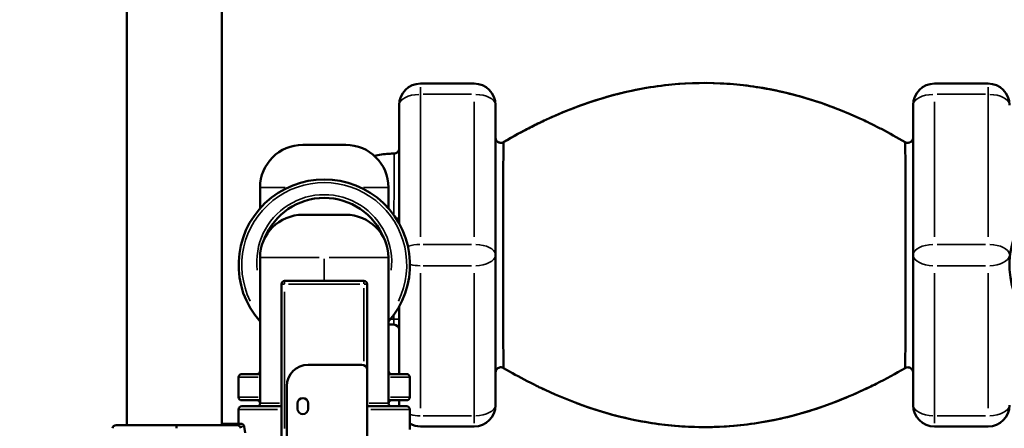
# Model space of a CAD drawing. Units: millimetres. Extents: x 0 to 15389, y 0 to 13762.
# Drawn here: x 12586 to 13506, y 7420 to 7802 of the extents above; entities that cross this region are included whole.
import ezdxf

# ---------------------------------------------------------------- set-up
doc = ezdxf.new("R2010")
doc.units = ezdxf.units.MM
doc.header["$LTSCALE"] = 25
doc.layers.add('MD_Visible', color=7, linetype='Continuous', lineweight=50)
doc.layers.add('MD_Visible Narrow', color=7, linetype='Continuous', lineweight=35)
doc.dimstyles.get("Standard").update_dxf_attribs({"dimtxt": 0.18, "dimasz": 0.18, "dimexe": 0.18, "dimexo": 0.0625, "dimgap": 0.09, "dimtad": 0, "dimtih": 1, "dimtoh": 1, "dimdec": 4, "dimzin": 0, "dimdsep": 46, "dimtxsty": 'Standard', "dimcen": 0.09, "dimadec": 0, "dimazin": 0, "dimtfac": 1, "dimtdec": 4, "dimtofl": 0, "dimtmove": 0, "dimatfit": 3, "dimfxl": 1, "dimtolj": 1, "dimtzin": 0, "dimarcsym": 0})

# ---------------------------------------------------------------- blocks, each defined once
blk = doc.blocks.new('CustomObjectsInViewport10_0')
at = {"layer": 'MD_Visible', "extrusion": (0, 1, 0)}
for p, q in [((12686.11, 8404.08), (12686.11, 7423.02)), ((12775.01, 8404.08), (12775.01, 7423.02)), ((13010.56, 7742.21), (12960.56, 7742.21)), ((13440.56, 7742.21), (13490.56, 7742.21)), ((12940.56, 7722.21), (12940.56, 7611.45)), ((13030.56, 7582), (13030.56, 7722.21)), ((13420.56, 7582), (13420.56, 7722.21)), ((12850.56, 7685.03), (12890.56, 7685.03)), ((12810.56, 7625.63), (12810.56, 7645.03)), ((12930.56, 7625.63), (12930.56, 7645.03)), ((12850.56, 7619.67), (12890.56, 7619.67)), ((12810.56, 7579.67), (12810.56, 7443.64)), ((12930.56, 7579.67), (12930.56, 7443.64)), ((13030.56, 7441.79), (13030.56, 7582)), ((13420.56, 7441.79), (13420.56, 7582)), ((12830.56, 7554.88), (12830.56, 7412.7)), ((12907.56, 7557.88), (12833.56, 7557.88)), ((12910.56, 7474.53), (12910.56, 7554.88)), ((12940.56, 7533.99), (12940.56, 7470.78)), ((12930.56, 7517), (12935.56, 7517)), ((12855.56, 7479.53), (12905.56, 7479.53)), ((12790.56, 7467.78), (12790.56, 7449.28)), ((12793.56, 7470.78), (12810.56, 7470.78)), ((12910.56, 7412.6), (12910.56, 7474.53)), ((12930.56, 7470.78), (12947.56, 7470.78)), ((12950.56, 7467.78), (12950.56, 7449.28)), ((12835.56, 7412.7), (12835.56, 7459.53)), ((12810.56, 7446.28), (12793.56, 7446.28)), ((12793.56, 7440.64), (12830.56, 7440.64)), ((12845.56, 7438.38), (12845.56, 7443.38)), ((12855.56, 7443.38), (12855.56, 7438.38)), ((12910.56, 7440.64), (12947.56, 7440.64)), ((12947.56, 7446.28), (12930.56, 7446.28)), ((12940.56, 7446.28), (12940.56, 7441.79)), ((12790.56, 7424.38), (12790.56, 7437.64)), ((12950.56, 7419.14), (12950.56, 7437.64)), ((12676.08, 7423.02), (12732.65, 7423.02)), ((12732.65, 7423.02), (12732.65, 7420.09)), ((12732.65, 7423.02), (12732.65, 7420.09)), ((12789.23, 7423.02), (12732.65, 7423.02)), ((12775.01, 7424.38), (12786.65, 7424.38)), ((12792.82, 7424.38), (12786.65, 7424.38)), ((12795.78, 7421.87), (12796.78, 7415.88)), ((12960.56, 7421.79), (13010.56, 7421.79)), ((13490.56, 7421.79), (13440.56, 7421.79))]:
    blk.add_line(p, q, dxfattribs=at)
at = {"layer": 'MD_Visible', "extrusion": (2.63946e-16, 0, -1)}
for centre, radius, start, end in [((-12960.56, 7722.21), 20, 0, 90), ((-13010.56, 7722.21), 20, 90, 180), ((-12935.56, 7512), 5, 90, 180), ((-13010.56, 7441.79), 20, 180, 270), ((-12676.08, 7419.52), 3.5, 9.46232, 90), ((-12789.23, 7419.52), 3.5, 90, 170.53768), ((-12960.56, 7441.79), 20, 270, 300)]:
    blk.add_arc(centre, radius, start, end, dxfattribs=at)
at = {"layer": 'MD_Visible'}
for centre, radius, start, end in [((13440.56, 7722.21), 20, 90, 180), ((13490.56, 7722.21), 20, 0, 90), ((12870.56, 7572.72), 80, 318.59038, 221.40962), ((12833.56, 7554.88), 3, 90, 180), ((12907.56, 7554.88), 3, 0, 90), ((13440.56, 7441.79), 20, 180, 270), ((13490.56, 7441.79), 20, 270, 0)]:
    blk.add_arc(centre, radius, start, end, dxfattribs=at)
at = {"layer": 'MD_Visible', "extrusion": (2.63946e-16, -2.96844e-55, -1)}
for centre in [(-12850.56, 7645.03), (-12850.56, 7579.67)]:
    blk.add_arc(centre, 40, 0, 90, dxfattribs=at)
at = {"layer": 'MD_Visible', "extrusion": (2.63946e-16, -2.6403e-55, -1)}
blk.add_arc((-12890.56, 7645.03), 40, 90, 180, dxfattribs=at)
at = {"layer": 'MD_Visible', "extrusion": (2.63946e-16, -2.51898e-39, -1)}
blk.add_arc((-13590.56, 7572.72), 80, 318.59038, 221.40962, dxfattribs=at)
at = {"layer": 'MD_Visible', "extrusion": (2.63946e-16, -1.76571e-39, -1)}
blk.add_arc((-12870.56, 7575.43), 60, 21.74721, 158.25279, dxfattribs=at)
at = {"layer": 'MD_Visible', "extrusion": (2.63946e-16, 1.57339e-56, -1)}
for centre, radius, start, end in [((-12890.56, 7579.67), 40, 90, 180), ((-12793.56, 7467.78), 3, 0, 90), ((-12807.56, 7473.78), 3, 180, 270), ((-12933.56, 7473.78), 3, 270, 0), ((-12947.56, 7467.78), 3, 90, 180), ((-12793.56, 7449.28), 3, 270, 0), ((-12947.56, 7449.28), 3, 180, 270), ((-12793.56, 7437.64), 3, 0, 90), ((-12807.56, 7443.28), 3, 90, 176.54268), ((-12807.56, 7443.64), 3, 180, 270), ((-12933.56, 7443.64), 3, 270, 0), ((-12947.56, 7437.64), 3, 90, 180)]:
    blk.add_arc(centre, radius, start, end, dxfattribs=at)
at = {"layer": 'MD_Visible', "extrusion": (2.63946e-16, -1.31652e-39, -1)}
for centre, radius, start, end in [((-12855.56, 7459.53), 20, 0, 90), ((-12905.56, 7474.53), 5, 90, 180), ((-12850.56, 7443.38), 5, 0, 180), ((-12850.56, 7438.38), 5, 180, 0)]:
    blk.add_arc(centre, radius, start, end, dxfattribs=at)
at = {"layer": 'MD_Visible', "extrusion": (2.63946e-16, -5.46382e-55, -1)}
blk.add_arc((-12933.56, 7443.28), 3, 3.45732, 90, dxfattribs=at)
at = {"layer": 'MD_Visible', "extrusion": (2.63946e-16, 4.70864e-46, -1)}
blk.add_arc((-12960.56, 7441.79), 20, 356.73039, 0, dxfattribs=at)
at = {"layer": 'MD_Visible', "extrusion": (2.63946e-16, -5.92745e-56, -1)}
blk.add_arc((-12792.82, 7421.38), 3, 90, 170.53768, dxfattribs=at)
at = {"layer": 'MD_Visible'}
for points in [[(13370.86, 7709.61), (13274, 7753.86), (13177.13, 7753.86), (13080.26, 7709.61)], [(13080.26, 7709.61), (13078.33, 7708.73), (13076.39, 7707.83), (13074.46, 7706.91)], [(13376.67, 7706.91), (13374.73, 7707.83), (13372.8, 7708.73), (13370.86, 7709.61)], [(13038.1, 7687.56), (13038.1, 7687.56), (13038.1, 7687.56), (13038.1, 7687.56)], [(13413.03, 7687.56), (13413.03, 7687.56), (13413.03, 7687.56), (13413.03, 7687.56)], [(13038.1, 7476.44), (13038.1, 7476.44), (13038.1, 7476.44), (13038.1, 7476.44)], [(13413.03, 7476.44), (13413.03, 7476.44), (13413.03, 7476.44), (13413.03, 7476.44)], [(13076.89, 7455.95), (13076.01, 7456.36), (13075.14, 7456.77), (13074.27, 7457.18)], [(13374.24, 7455.95), (13275.12, 7409.62), (13176, 7409.62), (13076.89, 7455.95)], [(13376.86, 7457.18), (13375.99, 7456.77), (13375.11, 7456.36), (13374.24, 7455.95)]]:
    blk.add_open_spline(points, degree=3, dxfattribs=at)
for points, knots in [([(13080.26, 7709.61), (13097.77, 7717.61), (13115.91, 7724.44), (13152.15, 7734.82), (13170.33, 7738.53), (13205.71, 7742.64), (13223.01, 7743.25), (13256.84, 7741.7), (13273.49, 7739.61), (13306.33, 7732.97), (13322.61, 7728.39), (13341.18, 7721.8), (13343.89, 7720.8), (13346.58, 7719.78)], [0, 0, 0, 0, 5.797332, 5.797332, 11.328299, 11.328299, 16.486073, 16.486073, 21.48994, 21.48994, 26.546874, 26.546874, 27.414447, 27.414447, 27.414447, 27.414447]), ([(13038.03, 7687.52), (13038.12, 7687.58), (13038.22, 7687.64), (13044.34, 7691.24), (13050.45, 7694.66), (13060.75, 7700.13), (13064.91, 7702.26), (13070.5, 7705.01), (13071.9, 7705.69), (13073.77, 7706.58), (13074.24, 7706.81), (13074.87, 7707.1), (13075.02, 7707.17), (13075.23, 7707.27), (13075.28, 7707.3), (13075.35, 7707.33), (13075.37, 7707.34), (13075.39, 7707.35), (13075.4, 7707.35), (13075.4, 7707.35), (13075.4, 7707.36), (13075.41, 7707.36), (13075.41, 7707.36), (13075.41, 7707.36), (13075.41, 7707.36), (13075.41, 7707.36), (13075.41, 7707.36), (13075.41, 7707.36), (13075.41, 7707.36), (13075.41, 7707.36), (13075.41, 7707.36), (13075.41, 7707.36), (13075.41, 7707.36), (13075.41, 7707.36), (13075.41, 7707.36), (13075.41, 7707.36), (13075.41, 7707.36), (13075.4, 7707.36), (13075.4, 7707.35), (13075.39, 7707.35), (13075.39, 7707.35), (13075.36, 7707.33), (13075.34, 7707.33), (13075.26, 7707.29), (13075.2, 7707.26), (13074.97, 7707.15), (13074.8, 7707.07), (13074.1, 7706.74), (13073.58, 7706.49), (13072.3, 7705.87), (13071.53, 7705.51), (13070.77, 7705.14)], [0.058208, 0.058208, 0.058208, 0.058208, 0.091721, 0.091721, 2.20716, 2.20716, 3.617255, 3.617255, 4.087238, 4.087238, 4.2439, 4.2439, 4.296125, 4.296125, 4.313536, 4.313536, 4.319342, 4.319342, 4.321279, 4.321279, 4.321925, 4.321925, 4.32214, 4.32214, 4.322416, 4.322416, 4.322692, 4.322692, 4.322743, 4.322743, 4.322804, 4.322804, 4.322898, 4.322898, 4.323059, 4.323059, 4.323382, 4.323382, 4.32414, 4.32414, 4.32629, 4.32629, 4.332735, 4.332735, 4.352062, 4.352062, 4.410034, 4.410034, 4.58394, 4.58394, 4.838469, 4.838469, 4.838469, 4.838469]), ([(13038.1, 7687.57), (13046.91, 7692.75), (13055.9, 7697.68), (13067.28, 7703.43), (13069.53, 7704.54), (13072.63, 7706.04), (13073.48, 7706.44), (13074.65, 7707), (13074.97, 7707.15), (13075.31, 7707.31), (13075.34, 7707.33), (13075.38, 7707.34), (13075.39, 7707.35), (13075.4, 7707.35), (13075.4, 7707.35), (13075.41, 7707.36), (13075.41, 7707.36), (13075.41, 7707.36), (13075.41, 7707.36), (13075.41, 7707.36), (13075.41, 7707.36), (13075.41, 7707.36), (13075.41, 7707.36), (13075.4, 7707.35), (13075.39, 7707.35), (13074.92, 7707.13), (13074.45, 7706.9), (13073.52, 7706.46), (13073.05, 7706.24), (13071.98, 7705.72), (13071.38, 7705.43), (13070.77, 7705.14)], [0, 0, 0, 0, 3.093609, 3.093609, 3.850699, 3.850699, 4.134601, 4.134601, 4.24107, 4.24107, 4.251053, 4.251053, 4.253469, 4.253469, 4.254678, 4.254678, 4.255285, 4.255285, 4.255469, 4.255469, 4.25571, 4.25571, 4.256021, 4.256021, 4.258488, 4.258488, 4.414312, 4.414312, 4.568908, 4.568908, 4.77133, 4.77133, 4.77133, 4.77133]), ([(13375.72, 7707.36), (13375.72, 7707.36), (13375.72, 7707.36), (13375.72, 7707.36), (13375.72, 7707.36), (13375.72, 7707.36), (13375.72, 7707.36), (13375.72, 7707.36), (13375.72, 7707.36), (13375.73, 7707.35), (13375.75, 7707.34), (13376.56, 7706.96), (13377.39, 7706.56), (13379.28, 7705.66), (13380.35, 7705.14), (13384.61, 7703.05), (13387.78, 7701.45), (13398.42, 7695.92), (13405.78, 7691.83), (13413.03, 7687.57)], [0.515822, 0.515822, 0.515822, 0.515822, 0.515849, 0.515849, 0.515917, 0.515917, 0.516052, 0.516052, 0.516596, 0.516596, 0.520904, 0.520904, 0.794604, 0.794604, 1.152648, 1.152648, 2.226849, 2.226849, 4.771606, 4.771606, 4.771606, 4.771606]), ([(13030.56, 7691.87), (13030.56, 7691.87), (13030.56, 7691.87), (13030.56, 7691.87), (13030.56, 7691.87), (13030.56, 7691.87), (13030.56, 7691.87), (13030.56, 7691.87), (13030.56, 7691.87), (13030.56, 7691.87), (13030.56, 7691.87), (13030.56, 7691.87), (13030.56, 7691.87), (13030.56, 7691.87), (13030.56, 7691.87), (13030.56, 7691.87), (13030.56, 7691.87), (13030.56, 7691.87), (13030.56, 7691.87), (13030.56, 7691.87), (13030.56, 7691.87), (13030.56, 7691.87), (13030.56, 7691.87), (13030.56, 7691.87), (13030.56, 7691.87), (13030.56, 7691.86), (13030.56, 7691.86), (13030.56, 7691.85), (13030.56, 7691.84), (13030.56, 7691.82), (13030.56, 7691.81), (13030.57, 7691.38), (13030.63, 7690.95), (13030.86, 7690.14), (13031.02, 7689.75), (13031.44, 7689.02), (13031.69, 7688.68), (13032.28, 7688.08), (13032.62, 7687.82), (13033.34, 7687.38), (13033.72, 7687.21), (13034.53, 7686.96), (13034.95, 7686.89), (13035.79, 7686.86), (13036.22, 7686.9), (13037.14, 7687.1), (13037.64, 7687.3), (13038.1, 7687.56)], [0, 0, 0, 0, 0.000488, 0.000488, 0.002441, 0.002441, 0.006348, 0.006348, 0.010254, 0.010254, 0.018066, 0.018066, 0.021974, 0.021974, 0.022961, 0.022961, 0.023211, 0.023211, 0.023334, 0.023334, 0.023457, 0.023457, 0.023579, 0.023579, 0.024069, 0.024069, 0.025046, 0.025046, 0.026999, 0.026999, 0.030905, 0.030905, 0.156896, 0.156896, 0.282894, 0.282894, 0.408918, 0.408918, 0.53489, 0.53489, 0.660918, 0.660918, 0.786942, 0.786942, 0.912918, 0.912918, 1.070958, 1.070958, 1.070958, 1.070958]), ([(13413.03, 7687.56), (13413.48, 7687.3), (13413.97, 7687.11), (13415, 7686.88), (13415.54, 7686.85), (13416.6, 7686.95), (13417.13, 7687.1), (13418.09, 7687.53), (13418.54, 7687.83), (13419.33, 7688.54), (13419.67, 7688.98), (13420.19, 7689.91), (13420.37, 7690.41), (13420.52, 7691.19), (13420.55, 7691.45), (13420.56, 7691.75), (13420.56, 7691.79), (13420.56, 7691.83), (13420.56, 7691.84), (13420.56, 7691.86), (13420.56, 7691.86), (13420.56, 7691.86), (13420.56, 7691.87), (13420.56, 7691.87), (13420.56, 7691.87), (13420.56, 7691.87), (13420.56, 7691.87), (13420.56, 7691.87), (13420.56, 7691.87), (13420.56, 7691.87), (13420.56, 7691.87), (13420.56, 7691.87), (13420.56, 7691.87), (13420.56, 7691.87), (13420.56, 7691.87), (13420.56, 7691.87)], [0.000252, 0.000252, 0.000252, 0.000252, 0.156343, 0.156343, 0.315217, 0.315217, 0.475493, 0.475493, 0.633051, 0.633051, 0.794391, 0.794391, 0.951937, 0.951937, 1.031651, 1.031651, 1.041561, 1.041561, 1.045277, 1.045277, 1.045974, 1.045974, 1.046457, 1.046457, 1.0467, 1.0467, 1.046822, 1.046822, 1.046944, 1.046944, 1.047443, 1.047443, 1.049378, 1.049378, 1.0561, 1.0561, 1.0561, 1.0561]), ([(12935.75, 7676.91), (12936.27, 7676.93), (12936.79, 7677.04), (12937.77, 7677.4), (12938.25, 7677.66), (12939.08, 7678.32), (12939.45, 7678.73), (12940.04, 7679.62), (12940.26, 7680.11), (12940.51, 7681.04), (12940.56, 7681.48), (12940.56, 7681.91)], [0, 0, 0, 0, 0.1557546, 0.1557546, 0.3144793, 0.3144793, 0.4751909, 0.4751909, 0.6337644, 0.6337644, 0.7636025, 0.7636025, 0.7636025, 0.7636025]), ([(13038.1, 7476.44), (13038.1, 7476.44), (13038.1, 7476.44), (13038.09, 7476.46), (13038.07, 7476.58), (13038.04, 7477.11), (13037.97, 7479.36), (13037.83, 7488.41), (13037.65, 7513.66), (13037.53, 7557.6), (13037.53, 7606.41), (13037.63, 7643.02), (13037.76, 7665.5), (13037.87, 7678.17), (13037.97, 7684.65), (13038.04, 7686.89), (13038.07, 7687.42), (13038.09, 7687.54), (13038.1, 7687.56), (13038.1, 7687.56), (13038.1, 7687.56)], [0.120677, 0.120677, 0.120677, 0.120677, 0.155183, 0.310366, 0.620732, 1.241464, 2.482929, 4.965858, 9.931716, 14.897574, 19.863432, 24.82929, 27.312219, 29.795148, 32.278077, 33.519541, 34.140273, 34.45064, 34.605823, 34.640314, 34.640314, 34.640314, 34.640314]), ([(13413.03, 7687.56), (13413.03, 7687.56), (13413.03, 7687.56), (13413.04, 7687.54), (13413.05, 7687.42), (13413.09, 7686.89), (13413.16, 7684.65), (13413.26, 7678.17), (13413.37, 7665.5), (13413.49, 7643.01), (13413.6, 7606.4), (13413.6, 7557.59), (13413.47, 7513.66), (13413.29, 7488.41), (13413.16, 7479.36), (13413.09, 7477.11), (13413.05, 7476.58), (13413.04, 7476.46), (13413.03, 7476.44), (13413.03, 7476.44), (13413.03, 7476.44)], [0.120692, 0.120692, 0.120692, 0.120692, 0.155183, 0.310366, 0.620732, 1.241464, 2.482929, 4.965858, 7.448786, 9.931715, 14.897573, 19.86343, 24.829288, 29.795146, 32.278075, 33.519539, 34.140271, 34.450637, 34.60582, 34.640326, 34.640326, 34.640326, 34.640326]), ([(12917.19, 7674.88), (12921.72, 7675.71), (12926.29, 7676.29), (12932.49, 7676.76), (12934.12, 7676.85), (12935.75, 7676.91)], [20.515236, 20.515236, 20.515236, 20.515236, 21.891099, 21.891099, 22.380305, 22.380305, 22.380305, 22.380305]), ([(13038.1, 7476.44), (13037.65, 7476.7), (13037.15, 7476.89), (13036.13, 7477.12), (13035.59, 7477.15), (13034.53, 7477.05), (13034, 7476.91), (13033.03, 7476.47), (13032.58, 7476.17), (13031.8, 7475.46), (13031.45, 7475.02), (13030.94, 7474.09), (13030.76, 7473.59), (13030.6, 7472.81), (13030.57, 7472.55), (13030.56, 7472.25), (13030.56, 7472.21), (13030.56, 7472.17), (13030.56, 7472.16), (13030.56, 7472.14), (13030.56, 7472.14), (13030.56, 7472.14), (13030.56, 7472.13), (13030.56, 7472.13), (13030.56, 7472.13), (13030.56, 7472.13), (13030.56, 7472.13), (13030.56, 7472.13), (13030.56, 7472.13), (13030.56, 7472.13), (13030.56, 7472.13), (13030.56, 7472.13), (13030.56, 7472.13), (13030.56, 7472.13), (13030.56, 7472.13), (13030.56, 7472.13), (13030.56, 7472.13), (13030.56, 7472.13), (13030.56, 7472.13), (13030.56, 7472.13), (13030.56, 7472.13), (13030.56, 7472.13), (13030.56, 7472.13), (13030.56, 7472.13), (13030.56, 7472.13), (13030.56, 7472.13), (13030.56, 7472.13), (13030.56, 7472.13), (13030.56, 7472.13), (13030.56, 7472.13), (13030.56, 7472.13), (13030.56, 7472.13)], [0.000228, 0.000228, 0.000228, 0.000228, 0.156343, 0.156343, 0.315216, 0.315216, 0.475493, 0.475493, 0.63305, 0.63305, 0.794391, 0.794391, 0.951936, 0.951936, 1.03165, 1.03165, 1.04156, 1.04156, 1.045276, 1.045276, 1.045973, 1.045973, 1.046456, 1.046456, 1.046699, 1.046699, 1.046821, 1.046821, 1.046943, 1.046943, 1.047442, 1.047442, 1.049377, 1.049377, 1.057096, 1.057096, 1.062885, 1.062885, 1.067227, 1.067227, 1.068855, 1.068855, 1.06982, 1.06982, 1.070061, 1.070061, 1.070182, 1.070182, 1.070242, 1.070242, 1.070272, 1.070272, 1.070272, 1.070272]), ([(13420.56, 7472.13), (13420.56, 7472.13), (13420.56, 7472.13), (13420.56, 7472.13), (13420.56, 7472.13), (13420.56, 7472.13), (13420.56, 7472.13), (13420.56, 7472.13), (13420.56, 7472.13), (13420.56, 7472.13), (13420.56, 7472.13), (13420.56, 7472.13), (13420.56, 7472.13), (13420.56, 7472.13), (13420.56, 7472.13), (13420.56, 7472.13), (13420.56, 7472.13), (13420.56, 7472.14), (13420.56, 7472.15), (13420.56, 7472.62), (13420.49, 7473.1), (13420.2, 7474.06), (13419.97, 7474.55), (13419.37, 7475.42), (13418.99, 7475.81), (13418.14, 7476.44), (13417.65, 7476.7), (13416.65, 7477.04), (13416.11, 7477.13), (13415.05, 7477.13), (13414.52, 7477.04), (13413.67, 7476.77), (13413.34, 7476.62), (13413.03, 7476.44)], [0.110961, 0.110961, 0.110961, 0.110961, 0.114211, 0.114211, 0.118568, 0.118568, 0.119658, 0.119658, 0.119931, 0.119931, 0.120067, 0.120067, 0.120205, 0.120205, 0.120343, 0.120343, 0.120622, 0.120622, 0.122831, 0.122831, 0.263707, 0.263707, 0.422588, 0.422588, 0.581786, 0.581786, 0.741276, 0.741276, 0.900863, 0.900863, 1.058746, 1.058746, 1.166902, 1.166902, 1.166902, 1.166902]), ([(13075.19, 7456.74), (13075.19, 7456.74), (13075.19, 7456.74), (13075.19, 7456.74), (13075.19, 7456.74), (13075.19, 7456.75), (13075.19, 7456.75), (13075.18, 7456.75), (13075.16, 7456.76), (13074.35, 7457.14), (13073.52, 7457.54), (13071.64, 7458.44), (13070.58, 7458.96), (13066.32, 7461.05), (13063.15, 7462.65), (13052.58, 7468.15), (13045.28, 7472.2), (13038.1, 7476.43)], [0.502112, 0.502112, 0.502112, 0.502112, 0.502222, 0.502222, 0.502356, 0.502356, 0.502895, 0.502895, 0.507184, 0.507184, 0.779751, 0.779751, 1.137543, 1.137543, 2.210985, 2.210985, 4.733743, 4.733743, 4.733743, 4.733743]), ([(13413.03, 7476.43), (13404.22, 7471.25), (13395.24, 7466.32), (13383.85, 7460.58), (13381.6, 7459.47), (13378.5, 7457.97), (13377.65, 7457.56), (13376.64, 7457.08), (13376.48, 7457), (13376.21, 7456.87), (13376.09, 7456.82), (13375.97, 7456.76), (13375.95, 7456.75), (13375.94, 7456.75), (13375.94, 7456.75), (13375.93, 7456.74), (13375.93, 7456.74), (13375.93, 7456.74), (13375.93, 7456.74), (13375.93, 7456.74), (13375.93, 7456.74), (13375.93, 7456.74), (13375.93, 7456.74), (13375.93, 7456.74), (13375.93, 7456.74), (13375.94, 7456.75), (13375.94, 7456.75), (13375.97, 7456.76), (13376, 7456.78), (13376.49, 7457.01), (13376.96, 7457.23), (13378.43, 7457.93), (13379.44, 7458.42), (13380.45, 7458.91)], [0, 0, 0, 0, 3.092977, 3.092977, 3.850043, 3.850043, 4.133936, 4.133936, 4.187166, 4.187166, 4.225814, 4.225814, 4.230652, 4.230652, 4.230954, 4.230954, 4.231258, 4.231258, 4.231455, 4.231455, 4.231493, 4.231493, 4.23157, 4.23157, 4.231722, 4.231722, 4.232336, 4.232336, 4.242147, 4.242147, 4.396904, 4.396904, 4.733506, 4.733506, 4.733506, 4.733506]), ([(13374.24, 7455.95), (13356.69, 7447.75), (13338.51, 7440.71), (13302.16, 7429.93), (13283.93, 7426.02), (13248.44, 7421.56), (13231.1, 7420.78), (13197.19, 7422.03), (13180.51, 7423.97), (13147.63, 7430.32), (13131.33, 7434.76), (13112.6, 7441.25), (13109.75, 7442.27), (13106.91, 7443.33)], [0, 0, 0, 0, 5.833557, 5.833557, 11.393905, 11.393905, 16.567407, 16.567407, 21.574252, 21.574252, 26.622872, 26.622872, 27.534062, 27.534062, 27.534062, 27.534062])]:
    blk.add_open_spline(points, degree=3, knots=knots, dxfattribs=at)
at = {"layer": 'MD_Visible Narrow', "extrusion": (0, 1, 0)}
for p, q in [((12960.56, 7738.99), (12960.56, 7723.26)), ((13490.56, 7738.99), (13490.56, 7723.26)), ((12960.56, 7599.01), (12960.56, 7725.2)), ((12963.06, 7732.21), (13008.06, 7732.21)), ((13010.56, 7725.2), (13010.56, 7599.01)), ((13440.56, 7725.2), (13440.56, 7599.01)), ((13488.06, 7732.21), (13443.06, 7732.21)), ((13490.56, 7599.01), (13490.56, 7725.2)), ((13010.56, 7721.17), (13010.56, 7705.44)), ((13440.56, 7721.17), (13440.56, 7705.44)), ((12834, 7645.03), (12810.63, 7645.03)), ((12930.49, 7645.03), (12907.12, 7645.03)), ((12937.8, 7616.48), (12940.56, 7616.48)), ((12960.56, 7599.82), (12960.56, 7599.82)), ((13490.56, 7599.82), (13490.56, 7599.82)), ((13008.06, 7592), (12963.06, 7592)), ((13443.06, 7592), (13488.06, 7592)), ((12865.86, 7579.67), (12810.75, 7579.67)), ((12870.56, 7558.97), (12870.56, 7578.58)), ((12930.38, 7579.67), (12875.27, 7579.67)), ((12963.06, 7572), (13008.06, 7572)), ((13488.06, 7572), (13443.06, 7572)), ((12960.56, 7438.8), (12960.56, 7564.99)), ((13010.56, 7564.99), (13010.56, 7438.8)), ((13010.56, 7564.18), (13010.56, 7564.18)), ((13440.56, 7564.99), (13440.56, 7438.8)), ((13440.56, 7564.18), (13440.56, 7564.18)), ((13490.56, 7438.8), (13490.56, 7564.99)), ((12833.33, 7554.88), (12830.57, 7554.88)), ((12833.56, 7557.87), (12833.56, 7555.11)), ((12837.26, 7554.88), (12903.86, 7554.88)), ((12907.56, 7555.11), (12907.56, 7557.87)), ((12907.56, 7551.09), (12907.56, 7482.9)), ((12910.55, 7554.88), (12907.8, 7554.88)), ((12833.56, 7419.81), (12833.56, 7547.77)), ((12935.56, 7525.88), (12935.56, 7522.2)), ((12935.41, 7522), (12932.59, 7522)), ((12935.56, 7517.02), (12935.56, 7521.61)), ((12935.96, 7522), (12940.55, 7522)), ((12808.69, 7467.78), (12790.62, 7467.78)), ((12950.51, 7467.78), (12932.44, 7467.78)), ((12960.56, 7442.83), (12960.56, 7458.56)), ((13490.56, 7442.83), (13490.56, 7458.56)), ((12790.62, 7449.28), (12808.69, 7449.28)), ((12932.44, 7449.28), (12950.51, 7449.28)), ((12810.62, 7443.64), (12828.72, 7443.64)), ((12912.41, 7443.64), (12930.51, 7443.64)), ((13010.56, 7425.01), (13010.56, 7440.74)), ((13440.56, 7425.01), (13440.56, 7440.74)), ((12826.99, 7437.64), (12790.67, 7437.64)), ((12950.45, 7437.64), (12914.13, 7437.64)), ((13008.06, 7431.79), (12963.06, 7431.79)), ((13443.06, 7431.79), (13488.06, 7431.79)), ((12795.77, 7421.87), (12792.2, 7421.87))]:
    blk.add_line(p, q, dxfattribs=at)
at = {"layer": 'MD_Visible Narrow', "extrusion": (2.63946e-16, -1.5153e-38, -1)}
blk.add_arc((-12850.56, 7645.03), 40, 4.5, 85.5, dxfattribs=at)
at = {"layer": 'MD_Visible Narrow', "extrusion": (2.63946e-16, -2.51815e-39, -1)}
blk.add_arc((-12870.56, 7572.72), 77, 334.07036, 205.92964, dxfattribs=at)
at = {"layer": 'MD_Visible Narrow'}
blk.add_arc((12870.56, 7575.43), 63, 353.02249, 186.97751, dxfattribs=at)
at = {"layer": 'MD_Visible Narrow', "extrusion": (2.63946e-16, -2.74011e-39, -1)}
blk.add_arc((-12850.56, 7579.67), 40, 4.5, 85.5, dxfattribs=at)
at = {"layer": 'MD_Visible Narrow'}
for centre, major_axis, ratio, start_param, end_param in [((12960.56, 7722.21), (20, 0), 0.5, 1.649336, 3.063053), ((13010.56, 7722.21), (20, 0), 0.5, 0.07854, 1.492256), ((13440.56, 7582), (20, 0), 0.5, 1.649336, 3.063053), ((13490.56, 7582), (20, 0), 0.5, 0.07854, 1.492256), ((13440.56, 7582), (20, 0), 0.5, 3.220132, 4.633849), ((13490.56, 7582), (20, 0), 0.5, 4.790929, 6.204646), ((12960.56, 7441.79), (20, 0), 0.5, 3.147309, 3.250195), ((13010.56, 7441.79), (20, 0), 0.5, 4.790929, 6.204646), ((12960.56, 7441.79), (20, 0), 0.5, 4.21497, 4.686209), ((12786.65, 7421.38), (0, 3), 0.477159, 0.04958, 0.942012)]:
    blk.add_ellipse(centre, major_axis=major_axis, ratio=ratio, start_param=start_param, end_param=end_param, dxfattribs=at)
at = {"layer": 'MD_Visible Narrow', "extrusion": (2.63946e-16, -5.87747e-37, -1)}
blk.add_ellipse((13440.56, 7722.21), major_axis=(-20, 0), ratio=0.5, start_param=0.07854, end_param=1.492257, dxfattribs=at)
at = {"layer": 'MD_Visible Narrow', "extrusion": (2.63946e-16, -1.71071e-36, -1)}
blk.add_ellipse((13490.56, 7722.21), major_axis=(-20, 0), ratio=0.5, start_param=1.649336, end_param=3.063053, dxfattribs=at)
at = {"layer": 'MD_Visible Narrow', "extrusion": (2.63946e-16, -1.36284e-36, -1)}
blk.add_ellipse((12960.56, 7582), major_axis=(-20, 0), ratio=0.5, start_param=0.965565, end_param=1.538942, dxfattribs=at)
at = {"layer": 'MD_Visible Narrow', "extrusion": (2.63946e-16, 5.4587e-37, -1)}
blk.add_ellipse((13010.56, 7582), major_axis=(-20, 0), ratio=0.5, start_param=1.649336, end_param=3.063053, dxfattribs=at)
at = {"layer": 'MD_Visible Narrow', "extrusion": (2.63946e-16, 1.94581e-36, -1)}
blk.add_ellipse((13010.56, 7582), major_axis=(-20, 0), ratio=0.5, start_param=3.220132, end_param=4.633849, dxfattribs=at)
at = {"layer": 'MD_Visible Narrow', "extrusion": (2.63946e-16, 5.95094e-38, -1)}
blk.add_ellipse((12960.56, 7582), major_axis=(-20, 0), ratio=0.5, start_param=4.738576, end_param=5.20994, dxfattribs=at)
at = {"layer": 'MD_Visible Narrow', "extrusion": (2.63946e-16, 1.18762e-36, -1)}
for centre, start_param, end_param in [((13440.56, 7441.79), 4.790929, 6.204645), ((13490.56, 7441.79), 3.220132, 4.633849)]:
    blk.add_ellipse(centre, major_axis=(-20, 0), ratio=0.5, start_param=start_param, end_param=end_param, dxfattribs=at)
at = {"layer": 'MD_Visible Narrow', "extrusion": (2.63946e-16, -9.83536e-44, -1)}
blk.add_ellipse((12786.65, 7421.38), major_axis=(0, 3), ratio=0.900789, start_param=0.04958, end_param=0.942012, dxfattribs=at)
at = {"layer": 'MD_Visible Narrow'}
blk.add_open_spline([(12935.75, 7676.91), (12935.75, 7676.91), (12935.77, 7673.75), (12935.79, 7660.27), (12935.75, 7640.96), (12935.66, 7626.26), (12935.59, 7619.31)], degree=3, knots=[10.245182, 10.245182, 10.245182, 10.245182, 12.806506, 15.367831, 17.929157, 20.183495, 20.183495, 20.183495, 20.183495], dxfattribs=at)
blk = doc.blocks.new('*D8')
at = {"color": 0, "lineweight": -2, "transparency": 16777216}
for p, q in [((12602.92, 9420.76), (12602.92, 9421.94)), ((12802.92, 9421.76), (15188.92, 9421.76)), ((15388.92, 9420.76), (15388.92, 9421.94))]:
    blk.add_line(p, q, dxfattribs=at)
at = {"color": 0, "transparency": 16777216}
for points in [[(12802.92, 9455.09), (12802.92, 9388.42), (12602.92, 9421.76)], [(15188.92, 9455.09), (15188.92, 9388.42), (15388.92, 9421.76)]]:
    blk.add_solid(points, dxfattribs=at)
at = {"layer": 'Defpoints', "color": 0, "transparency": 16777216}
for p in [(15388.92, 9421.76), (12602.92, 8406.68), (15388.92, 5185.07)]:
    blk.add_point(p, dxfattribs=at)
at = {"color": 0, "transparency": 16777216, "insert": (13995.92, 9671.76), "char_height": 300, "attachment_point": 5}
blk.add_mtext('\\A1;280', dxfattribs=at)
blk = doc.blocks.new('*D9')
at = {"color": 0, "lineweight": -2, "transparency": 16777216}
for p, q in [((12269.97, 9069), (12268.79, 9069)), ((12268.97, 8869), (12268.97, 5258.7)), ((12269.97, 5058.7), (12268.79, 5058.7))]:
    blk.add_line(p, q, dxfattribs=at)
at = {"color": 0, "transparency": 16777216}
for points in [[(12235.64, 8869), (12302.3, 8869), (12268.97, 9069)], [(12235.64, 5258.7), (12302.3, 5258.7), (12268.97, 5058.7)]]:
    blk.add_solid(points, dxfattribs=at)
at = {"layer": 'Defpoints', "color": 0, "transparency": 16777216}
for p in [(13227.21, 9069), (12268.97, 5058.7), (13228.47, 5058.7)]:
    blk.add_point(p, dxfattribs=at)
at = {"color": 0, "transparency": 16777216, "insert": (12018.97, 7063.85), "char_height": 300, "attachment_point": 5, "rotation": 90}
blk.add_mtext('\\A1;400', dxfattribs=at)

msp = doc.modelspace()

# ---------------------------------------------------------------- block references
at = {"layer": 'MD_Visible'}
msp.add_blockref('CustomObjectsInViewport10_0', (0, 0), dxfattribs=at)

# ---------------------------------------------------------------- dimensions: what is measured, and where the dimension line sits
dim = msp.add_linear_dim(base=(15388.92, 9421.76), p1=(12602.92, 8406.68), p2=(15388.92, 5185.07), dimstyle='Standard', override={"dimtxt": 300, "dimasz": 200, "dimgap": 100, "dimtad": 1, "dimtih": 0, "dimdec": 0, "dimlfac": 0.1, "dimrnd": 5, "dimfxlon": 1})
dim.commit()
dim.dimension.update_dxf_attribs({"geometry": '*D8', "text_midpoint": (13995.92, 9671.76)})
dim = msp.add_linear_dim(base=(12268.97, 5058.7), p1=(13227.21, 9069), p2=(13228.47, 5058.7), angle=90, dimstyle='Standard', override={"dimtxt": 300, "dimasz": 200, "dimgap": 100, "dimtad": 1, "dimtih": 0, "dimdec": 0, "dimlfac": 0.1, "dimrnd": 5, "dimfxlon": 1})
dim.commit()
dim.dimension.update_dxf_attribs({"geometry": '*D9', "text_midpoint": (12018.97, 7063.85)})

doc.saveas('drawing.dxf')
